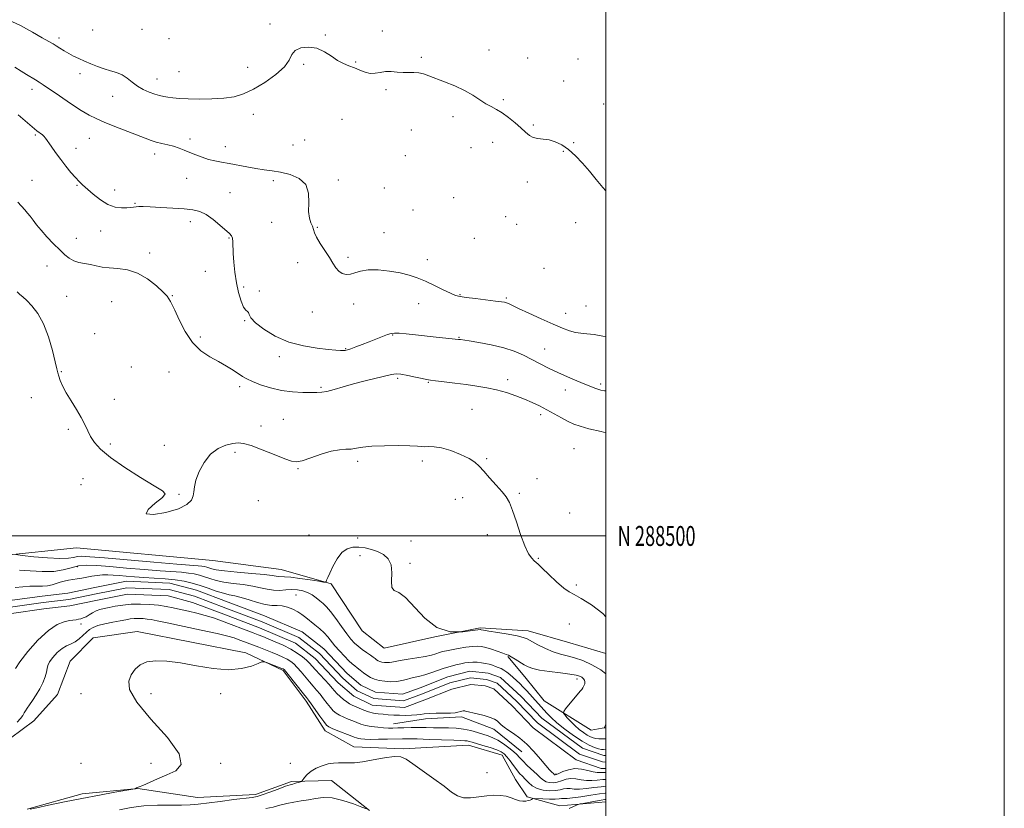
# Model space of a CAD drawing. Extents: x 2142300 to 2145200, y 287300 to 290200.
# Drawn here: x 2144706 to 2145200, y 288363 to 288759 of the extents above; entities that cross this region are included whole.
import ezdxf
from ezdxf.enums import TextEntityAlignment as Align

# ---------------------------------------------------------------- set-up
doc = ezdxf.new("R2010")
doc.units = 0
doc.header["$MEASUREMENT"] = 0
for name, color, linetype, lineweight in [('BREAKLINE DTM HARD', 7, 'Continuous', 0), ('CONTOUR INDEX', 41, 'Continuous', 13), ('CONTOUR INTERMEDIATE', 44, 'Continuous', 0), ('GRID LINE', 7, 'Continuous', 0), ('GRID TEXT', 7, 'Continuous', 0), ('SPOT ELEVATION DTM', 2, 'Continuous', 13), ('STREAM - RIVER CENTERLINE', 11, 'Continuous', 0), ('STREAM - RIVER DOUBLE LINE', 5, 'Continuous', 0)]:
    doc.layers.add(name, color=color, linetype=linetype, lineweight=lineweight)
doc.styles.add('Style-WORKING', font='WORKING.shx')

msp = doc.modelspace()

# ---------------------------------------------------------------- linework, layer by layer
at = {"layer": 'BREAKLINE DTM HARD'}
for points in [[(2145000, 288440.944, 855.91), (2144982.01, 288446.35, 855.41), (2144961.06, 288452.44, 854.64), (2144937.02, 288453.8, 854.17), (2144914.21, 288449.3, 854), (2144888.79, 288443.74, 853.52), (2144877.83, 288452.32, 853.76), (2144862.29, 288475.9, 853.87), (2144837.23, 288483.13, 855.03), (2144802.82, 288487.64, 855.65), (2144734.42, 288494.07, 855.89), (2144696.23, 288489.96, 853.61)], [(2145000, 288366.613, 858.674), (2144976.95, 288364.5, 857.52), (2144960.53, 288369.02, 855.66), (2144954.78, 288377.76, 855.23), (2144947.98, 288389.97, 854.78), (2144931.14, 288394.93, 854.73), (2144898.39, 288393.14, 855.81), (2144873.7, 288394.08, 855.29), (2144859.27, 288402.26, 854.6), (2144849.69, 288417.11, 854.39), (2144838.16, 288432.41, 854.28), (2144819.41, 288441.3, 853.75), (2144764.92, 288452.11, 853.79), (2144742.78, 288448.9, 853.53), (2144731.38, 288437.11, 853.4), (2144724.9, 288420.5, 853.32), (2144713.04, 288407.2, 853.06), (2144695.34, 288394.18, 852.76), (2144689.35, 288382.55, 852.84), (2144690, 288363.26, 853.53)], [(2145000, 288403.912, 854.054), (2144992.77, 288402.45, 853.61), (2144969.1, 288417.24, 850.95), (2144959.49, 288429.27, 851.16), (2144950.94, 288439.56, 851.85)], [(2144893.55, 288405.77, 851.21), (2144909.62, 288408.18, 850.55), (2144927.62, 288409.28, 850.27), (2144943.8, 288403.02, 850.48), (2144957.97, 288391.59, 850.85)], [(2144709.72, 288362.81, 853.94), (2144737.33, 288370.51, 853.59), (2144765.32, 288373.22, 854.02), (2144795.17, 288368.76, 854.86), (2144824.23, 288370.16, 855.61), (2144842.29, 288376.67, 855.72), (2144862.45, 288377.3, 856.79), (2144881.56, 288362.13, 858.04)]]:
    msp.add_polyline3d(points, dxfattribs=at)
at = {"layer": 'CONTOUR INDEX', "flags": 128}
for points, elevation in [([(2144705.136, 288711.317), (2144712.193, 288705.364), (2144714.609, 288703.425), (2144717.378, 288701.296), (2144718.132, 288700.587), (2144718.879, 288699.649), (2144721.737, 288695.608), (2144723.997, 288692.464), (2144726.548, 288689.011), (2144729.175, 288685.59), (2144731.687, 288682.466), (2144733.902, 288679.884), (2144735.744, 288677.958), (2144737.569, 288676.263), (2144742.877, 288671.555), (2144746.461, 288668.695), (2144750.227, 288666.371), (2144753.84, 288665.11), (2144757.073, 288664.698), (2144759.724, 288664.739), (2144761.675, 288664.894), (2144764.389, 288665.218), (2144765.792, 288665.315), (2144767.938, 288665.32), (2144771.485, 288665.2), (2144776.774, 288664.937), (2144782.879, 288664.574), (2144788.556, 288664.167), (2144792.89, 288663.703), (2144796.286, 288662.878), (2144799.473, 288661.32), (2144802.971, 288658.835), (2144806.438, 288655.969), (2144811.205, 288651.784), (2144812.241, 288650.635), (2144812.719, 288649.441), (2144812.906, 288647.71), (2144813.083, 288641.792), (2144813.359, 288637.382), (2144813.875, 288632.334), (2144814.686, 288627.097), (2144815.806, 288622.125), (2144817.089, 288617.886), (2144818.35, 288614.852), (2144819.427, 288613.289), (2144820.255, 288612.644), (2144820.79, 288612.158), (2144821.141, 288611.182), (2144822.003, 288609.506), (2144824.22, 288607.029), (2144828.401, 288603.783), (2144834.202, 288600.324), (2144841.043, 288597.343), (2144848.301, 288595.36), (2144855.174, 288594.227), (2144860.817, 288593.626), (2144864.621, 288593.285), (2144866.925, 288593.116), (2144868.303, 288593.075), (2144869.309, 288593.142), (2144870.413, 288593.402), (2144872.066, 288593.964), (2144874.585, 288594.898), (2144877.769, 288596.114), (2144881.286, 288597.484), (2144888.001, 288600.135), (2144890.554, 288601.101), (2144892.332, 288601.654), (2144893.972, 288601.832), (2144896.305, 288601.714), (2144899.938, 288601.377), (2144904.594, 288600.897), (2144914.97, 288599.812), (2144926.214, 288598.659), (2144927.179, 288598.527), (2144931.455, 288597.885), (2144936.432, 288597.109), (2144942.606, 288595.982), (2144948.811, 288594.507), (2144954.136, 288592.705), (2144958.703, 288590.676), (2144962.892, 288588.54), (2144967.041, 288586.393), (2144971.333, 288584.238), (2144975.912, 288582.059), (2144980.803, 288579.87), (2144985.553, 288577.835), (2144989.593, 288576.152), (2144992.513, 288574.962), (2144994.545, 288574.177), (2144996.081, 288573.651), (2144997.543, 288573.25), (2144999.471, 288572.885), (2145000, 288572.812)], 860), ([(2144703.63, 288474.112), (2144707.535, 288474.539), (2144711.145, 288474.784), (2144714.419, 288474.798), (2144717.349, 288474.763), (2144719.941, 288474.923), (2144722.221, 288475.441), (2144726.307, 288476.871), (2144728.356, 288477.381), (2144730.468, 288477.744), (2144732.642, 288478.062), (2144734.883, 288478.418), (2144737.214, 288478.825), (2144742.241, 288479.746), (2144744.892, 288480.159), (2144747.546, 288480.421), (2144750.173, 288480.463), (2144752.917, 288480.326), (2144755.966, 288480.078), (2144759.483, 288479.78), (2144763.549, 288479.462), (2144768.221, 288479.149), (2144773.468, 288478.849), (2144778.897, 288478.491), (2144784.029, 288477.988), (2144788.52, 288477.265), (2144792.57, 288476.307), (2144796.518, 288475.115), (2144800.589, 288473.727), (2144804.576, 288472.348), (2144808.16, 288471.223), (2144811.165, 288470.496), (2144813.986, 288469.915), (2144817.162, 288469.131), (2144821.044, 288467.924), (2144825.241, 288466.595), (2144829.174, 288465.581), (2144832.418, 288465.172), (2144835.156, 288465.082), (2144837.724, 288464.883), (2144840.375, 288464.243), (2144843.015, 288463.214), (2144845.465, 288461.947), (2144847.614, 288460.557), (2144849.63, 288459.03), (2144854.117, 288455.398), (2144856.547, 288453.356), (2144858.761, 288451.304), (2144860.587, 288449.305), (2144864.157, 288444.91), (2144866.473, 288442.263), (2144868.938, 288439.61), (2144871.148, 288437.372), (2144872.817, 288435.836), (2144874.129, 288434.765), (2144875.386, 288433.788), (2144876.828, 288432.623), (2144878.449, 288431.34), (2144880.179, 288430.096), (2144881.989, 288429.023), (2144883.999, 288428.15), (2144886.37, 288427.482), (2144889.182, 288427.031), (2144892.206, 288426.836), (2144895.134, 288426.948), (2144897.73, 288427.376), (2144900.047, 288427.981), (2144902.214, 288428.584), (2144904.364, 288429.067), (2144906.664, 288429.558), (2144909.289, 288430.244), (2144912.34, 288431.247), (2144915.64, 288432.425), (2144918.934, 288433.572), (2144922.01, 288434.519), (2144924.794, 288435.262), (2144927.253, 288435.834), (2144929.387, 288436.261), (2144931.349, 288436.54), (2144933.325, 288436.656), (2144935.447, 288436.604), (2144937.622, 288436.395), (2144939.698, 288436.05), (2144941.558, 288435.592), (2144943.216, 288435.071), (2144944.72, 288434.542), (2144946.12, 288434.033), (2144947.484, 288433.455), (2144948.88, 288432.695), (2144950.363, 288431.667), (2144951.925, 288430.414), (2144953.543, 288429.009), (2144955.2, 288427.509), (2144956.893, 288425.9), (2144958.626, 288424.154), (2144960.394, 288422.264), (2144970.411, 288411.131), (2144972.575, 288408.903), (2144975.529, 288406.224), (2144979.46, 288403.051), (2144983.881, 288399.799), (2144988.137, 288396.997), (2144991.688, 288395.049), (2144994.452, 288393.859), (2144996.46, 288393.207), (2144997.821, 288392.889), (2144998.946, 288392.765), (2145000, 288392.728)], 850), ([(2145000, 288381.261), (2144999.341, 288381.271), (2144997.399, 288381.242), (2144995.744, 288381.294), (2144993.785, 288381.621), (2144991.093, 288382.306), (2144987.874, 288382.996), (2144984.492, 288383.227), (2144981.292, 288382.691), (2144978.54, 288381.712), (2144976.484, 288380.77), (2144975.282, 288380.236), (2144974.721, 288380.058), (2144974.501, 288380.074), (2144974.35, 288380.162), (2144973.743, 288380.714), (2144973.059, 288381.36), (2144971.886, 288382.592), (2144970.014, 288384.754), (2144967.319, 288388.018), (2144964.028, 288391.853), (2144960.456, 288395.554), (2144956.911, 288398.558), (2144953.662, 288400.88), (2144950.969, 288402.68), (2144949.008, 288404.107), (2144947.618, 288405.266), (2144946.551, 288406.252), (2144945.532, 288407.152), (2144944.172, 288408.022), (2144942.051, 288408.911), (2144938.966, 288409.838), (2144935.556, 288410.706), (2144929.723, 288412.103), (2144929.342, 288412.159), (2144928.905, 288412.184), (2144928.418, 288412.162), (2144927.881, 288412.08), (2144927.284, 288411.935), (2144925.793, 288411.471), (2144924.46, 288411.222), (2144922.193, 288411.052), (2144918.783, 288411.001), (2144914.895, 288410.992), (2144911.41, 288410.919), (2144908.95, 288410.709), (2144907.095, 288410.424), (2144905.164, 288410.162), (2144902.644, 288410.001), (2144899.688, 288409.945), (2144896.615, 288409.984), (2144893.687, 288410.101), (2144890.936, 288410.279), (2144888.335, 288410.496), (2144885.854, 288410.751), (2144883.439, 288411.123), (2144881.03, 288411.713), (2144878.609, 288412.57), (2144876.32, 288413.545), (2144872.804, 288415.137), (2144871.477, 288415.802), (2144870.084, 288416.683), (2144868.431, 288417.946), (2144866.694, 288419.433), (2144865.138, 288420.904), (2144863.919, 288422.214), (2144862.738, 288423.599), (2144861.188, 288425.386), (2144859.011, 288427.772), (2144856.556, 288430.412), (2144854.326, 288432.831), (2144852.668, 288434.686), (2144851.308, 288436.175), (2144849.816, 288437.633), (2144847.827, 288439.319), (2144845.226, 288441.203), (2144841.963, 288443.181), (2144838.095, 288445.142), (2144834.113, 288446.938), (2144830.612, 288448.416), (2144827.974, 288449.495), (2144825.711, 288450.386), (2144823.12, 288451.376), (2144807.211, 288457.384), (2144803.142, 288458.83), (2144799.027, 288460.118), (2144794.794, 288461.223), (2144790.594, 288462.185), (2144786.632, 288463.062), (2144783.019, 288463.893), (2144779.475, 288464.641), (2144775.628, 288465.246), (2144771.228, 288465.656), (2144766.525, 288465.825), (2144761.897, 288465.715), (2144757.667, 288465.317), (2144753.958, 288464.749), (2144750.837, 288464.162), (2144748.325, 288463.658), (2144746.251, 288463.134), (2144744.397, 288462.438), (2144742.59, 288461.481), (2144740.854, 288460.422), (2144739.257, 288459.481), (2144737.849, 288458.828), (2144736.592, 288458.42), (2144735.428, 288458.164), (2144734.264, 288457.97), (2144730.952, 288457.487), (2144728.293, 288456.955), (2144724.788, 288455.565), (2144720.371, 288452.601), (2144715.163, 288447.708), (2144710.034, 288441.971), (2144706.038, 288436.835), (2144703.929, 288433.412)], 850)]:
    msp.add_lwpolyline(points, dxfattribs=dict(at, elevation=elevation))
at = {"layer": 'CONTOUR INTERMEDIATE', "flags": 128}
for points, elevation in [([(2144700.139, 288758.998), (2144706.314, 288756.156), (2144712.35, 288752.937), (2144717.331, 288750.098), (2144720.622, 288748.197), (2144722.707, 288746.968), (2144724.354, 288745.945), (2144726.188, 288744.758), (2144728.284, 288743.431), (2144730.577, 288742.086), (2144733.024, 288740.813), (2144735.663, 288739.572), (2144738.558, 288738.291), (2144741.731, 288736.932), (2144745.062, 288735.604), (2144748.393, 288734.449), (2144751.586, 288733.536), (2144754.584, 288732.635), (2144757.35, 288731.441), (2144759.888, 288729.752), (2144762.374, 288727.769), (2144765.024, 288725.799), (2144767.966, 288724.098), (2144770.982, 288722.728), (2144773.768, 288721.702), (2144776.117, 288721.011), (2144778.22, 288720.556), (2144780.367, 288720.216), (2144782.867, 288719.895), (2144786.092, 288719.604), (2144790.433, 288719.377), (2144796.068, 288719.261), (2144802.337, 288719.341), (2144808.367, 288719.711), (2144813.547, 288720.493), (2144818.302, 288721.92), (2144823.318, 288724.254), (2144828.985, 288727.611), (2144834.509, 288731.545), (2144838.799, 288735.464), (2144841.165, 288738.87), (2144842.519, 288741.626), (2144844.176, 288743.689), (2144847.115, 288744.995), (2144850.986, 288745.407), (2144855.103, 288744.763), (2144858.909, 288743.043), (2144862.349, 288740.778), (2144865.496, 288738.636), (2144868.423, 288737.113), (2144871.206, 288736.025), (2144873.925, 288735.015), (2144876.634, 288733.849), (2144879.308, 288732.773), (2144881.898, 288732.156), (2144884.388, 288732.23), (2144886.882, 288732.685), (2144889.515, 288733.075), (2144892.374, 288733.07), (2144895.358, 288732.818), (2144898.314, 288732.584), (2144901.119, 288732.55), (2144903.745, 288732.575), (2144906.193, 288732.431), (2144908.543, 288731.93), (2144911.201, 288731.024), (2144919.19, 288727.96), (2144924.278, 288725.892), (2144929.19, 288723.596), (2144933.351, 288721.197), (2144936.814, 288718.907), (2144939.787, 288716.96), (2144942.486, 288715.475), (2144945.152, 288714.116), (2144948.036, 288712.427), (2144951.277, 288710.103), (2144954.57, 288707.427), (2144957.5, 288704.828), (2144959.787, 288702.671), (2144961.702, 288701.054), (2144963.649, 288700.012), (2144965.952, 288699.508), (2144968.614, 288699.229), (2144971.555, 288698.791), (2144974.703, 288697.856), (2144978.004, 288696.272), (2144981.415, 288693.933), (2144984.888, 288690.796), (2144988.375, 288687.07), (2144991.825, 288683.025), (2144995.201, 288678.916), (2144998.519, 288674.923), (2145000, 288673.252)], 864), ([(2144703.572, 288735.368), (2144706.689, 288733.333), (2144709.477, 288731.589), (2144713.924, 288728.92), (2144715.681, 288727.82), (2144717.805, 288726.403), (2144725.932, 288720.833), (2144731.548, 288717.032), (2144736.756, 288713.625), (2144740.768, 288711.226), (2144744.285, 288709.465), (2144748.379, 288707.729), (2144753.757, 288705.574), (2144768.938, 288699.593), (2144771.865, 288698.507), (2144774.47, 288697.704), (2144777.29, 288697.017), (2144780.267, 288696.341), (2144783.192, 288695.585), (2144785.922, 288694.679), (2144788.578, 288693.632), (2144791.344, 288692.47), (2144794.354, 288691.238), (2144797.529, 288690.05), (2144800.737, 288689.036), (2144803.914, 288688.275), (2144807.251, 288687.643), (2144811.006, 288686.963), (2144819.937, 288685.215), (2144824.437, 288684.42), (2144828.569, 288683.831), (2144832.597, 288683.284), (2144836.917, 288682.545), (2144841.7, 288681.365), (2144846.206, 288679.415), (2144849.472, 288676.349), (2144850.855, 288672.036), (2144851.013, 288667.198), (2144850.922, 288662.774), (2144851.337, 288659.48), (2144852.103, 288657.156), (2144852.839, 288655.421), (2144853.833, 288652.181), (2144854.884, 288649.895), (2144856.759, 288646.796), (2144859.09, 288643.259), (2144861.339, 288639.81), (2144863.111, 288636.887), (2144864.579, 288634.573), (2144866.059, 288632.862), (2144867.797, 288631.75), (2144869.77, 288631.25), (2144871.888, 288631.376), (2144874.156, 288632.063), (2144876.951, 288632.934), (2144880.746, 288633.529), (2144885.792, 288633.5), (2144891.45, 288632.932), (2144896.861, 288632.023), (2144901.404, 288630.918), (2144905.425, 288629.557), (2144909.507, 288627.83), (2144914.022, 288625.718), (2144918.476, 288623.565), (2144922.164, 288621.806), (2144924.691, 288620.747), (2144926.913, 288620.168), (2144929.998, 288619.717), (2144934.693, 288619.128), (2144944.719, 288617.899), (2144947.665, 288617.523), (2144949.251, 288617.268), (2144950.18, 288617.013), (2144951.161, 288616.608), (2144956.232, 288614.241), (2144961.468, 288611.829), (2144967.696, 288608.991), (2144973.631, 288606.32), (2144978.285, 288604.292), (2144981.841, 288602.928), (2144984.773, 288602.129), (2144987.543, 288601.761), (2144990.539, 288601.53), (2144994.135, 288601.101), (2144998.556, 288600.255), (2145000, 288599.948)], 862), ([(2144704.969, 288667.511), (2144708.564, 288663.635), (2144709.952, 288662.088), (2144711.262, 288660.473), (2144712.668, 288658.558), (2144714.399, 288656.231), (2144716.697, 288653.414), (2144719.679, 288650.113), (2144722.968, 288646.686), (2144726.058, 288643.579), (2144728.595, 288641.144), (2144730.812, 288639.363), (2144733.09, 288638.122), (2144735.713, 288637.298), (2144738.578, 288636.714), (2144741.485, 288636.186), (2144744.324, 288635.579), (2144747.347, 288634.976), (2144750.893, 288634.512), (2144755.195, 288634.2), (2144760.055, 288633.551), (2144765.165, 288631.953), (2144770.184, 288629.056), (2144774.634, 288625.55), (2144778.002, 288622.389), (2144779.953, 288620.299), (2144780.856, 288619.1), (2144781.661, 288617.695), (2144782.395, 288616.283), (2144783.747, 288613.351), (2144785.938, 288608.457), (2144788.932, 288602.582), (2144792.63, 288597.063), (2144796.886, 288592.924), (2144801.381, 288589.928), (2144805.75, 288587.524), (2144809.675, 288585.275), (2144813.03, 288583.204), (2144817.836, 288580.077), (2144819.933, 288578.873), (2144822.749, 288577.548), (2144826.81, 288575.926), (2144831.839, 288574.274), (2144837.359, 288572.968), (2144842.893, 288572.279), (2144847.972, 288572.047), (2144855.098, 288571.981), (2144857.5, 288572.091), (2144860.153, 288572.553), (2144863.718, 288573.509), (2144868.216, 288574.835), (2144873.504, 288576.342), (2144879.325, 288577.848), (2144892.574, 288581.08), (2144894.797, 288581.394), (2144897.281, 288581.228), (2144900.762, 288580.591), (2144904.638, 288579.729), (2144907.971, 288578.95), (2144910.171, 288578.473), (2144912.028, 288578.18), (2144914.676, 288577.865), (2144918.927, 288577.37), (2144924.3, 288576.721), (2144929.989, 288575.995), (2144935.35, 288575.235), (2144940.394, 288574.369), (2144945.292, 288573.292), (2144950.157, 288571.936), (2144954.868, 288570.372), (2144959.242, 288568.707), (2144963.169, 288567.018), (2144966.823, 288565.262), (2144970.449, 288563.369), (2144977.888, 288559.291), (2144981.213, 288557.526), (2144984.094, 288556.171), (2144987.254, 288555.032), (2144991.623, 288553.831), (2144997.709, 288552.375), (2145000, 288551.842)], 858), ([(2144704.766, 288622.464), (2144706.133, 288621.235), (2144707.622, 288619.956), (2144709.55, 288618.18), (2144712.116, 288615.497), (2144715.037, 288611.652), (2144717.911, 288606.429), (2144720.391, 288599.875), (2144722.365, 288593.091), (2144723.777, 288587.444), (2144724.629, 288583.897), (2144725.154, 288581.812), (2144725.641, 288580.146), (2144726.362, 288578.03), (2144727.517, 288575.271), (2144729.284, 288571.85), (2144731.728, 288567.823), (2144734.436, 288563.55), (2144736.881, 288559.469), (2144738.689, 288555.909), (2144740.108, 288552.768), (2144741.542, 288549.839), (2144743.45, 288546.884), (2144746.517, 288543.547), (2144751.486, 288539.445), (2144758.663, 288534.432), (2144766.609, 288529.324), (2144773.452, 288525.177), (2144777.649, 288522.682), (2144778.983, 288521.074), (2144777.569, 288519.226), (2144773.946, 288516.388), (2144770.359, 288513.325), (2144769.478, 288511.18), (2144773.082, 288510.801), (2144779.38, 288511.849), (2144785.686, 288513.688), (2144789.882, 288515.774), (2144792.103, 288517.931), (2144793.05, 288520.073), (2144793.393, 288522.206), (2144793.677, 288524.69), (2144794.416, 288527.974), (2144796.021, 288532.284), (2144798.489, 288536.938), (2144801.715, 288541.028), (2144805.518, 288543.853), (2144809.418, 288545.544), (2144812.857, 288546.438), (2144815.546, 288546.784), (2144818.266, 288546.479), (2144822.066, 288545.335), (2144827.57, 288543.302), (2144833.703, 288540.895), (2144838.97, 288538.769), (2144842.356, 288537.473), (2144844.788, 288537.126), (2144847.674, 288537.737), (2144852.022, 288539.21), (2144857.225, 288541.016), (2144862.272, 288542.52), (2144866.374, 288543.26), (2144869.626, 288543.486), (2144872.342, 288543.622), (2144874.917, 288543.993), (2144878.073, 288544.51), (2144882.613, 288544.986), (2144888.939, 288545.268), (2144895.854, 288545.354), (2144901.761, 288545.278), (2144905.502, 288545.089), (2144907.663, 288544.893), (2144909.272, 288544.812), (2144911.224, 288544.883), (2144913.9, 288544.809), (2144917.549, 288544.212), (2144922.221, 288542.84), (2144927.164, 288540.954), (2144931.425, 288538.942), (2144934.354, 288537.063), (2144936.517, 288535.048), (2144938.782, 288532.495), (2144941.763, 288529.175), (2144945.055, 288525.541), (2144947.998, 288522.219), (2144950.123, 288519.554), (2144951.727, 288516.779), (2144953.299, 288512.85), (2144955.206, 288507.139), (2144957.33, 288500.69), (2144959.432, 288494.967), (2144961.306, 288491.091), (2144962.869, 288488.826), (2144964.07, 288487.594), (2144966.121, 288485.781), (2144968.153, 288483.858), (2144971.457, 288480.644), (2144975.365, 288476.924), (2144978.944, 288473.776), (2144981.604, 288471.912), (2144984.138, 288470.581), (2144987.681, 288468.664), (2144992.892, 288465.346), (2144998.525, 288461.013), (2145000, 288459.426)], 856), ([(2144704.094, 288490.709), (2144707.291, 288490.172), (2144713.023, 288489.568), (2144719.936, 288488.946), (2144726.192, 288488.613), (2144730.408, 288488.775), (2144733.026, 288489.225), (2144734.939, 288489.653), (2144737.162, 288489.796), (2144741.176, 288489.573), (2144748.578, 288488.951), (2144773.317, 288486.817), (2144784.745, 288485.852), (2144795.538, 288484.994), (2144797.332, 288484.821), (2144798.644, 288484.61), (2144799.827, 288484.33), (2144802.33, 288483.564), (2144804.628, 288483.073), (2144808.751, 288482.505), (2144815.126, 288481.867), (2144822.371, 288481.213), (2144828.653, 288480.612), (2144832.603, 288480.121), (2144834.7, 288479.773), (2144835.886, 288479.59), (2144838.867, 288479.514), (2144841.961, 288479.255), (2144846.62, 288478.658), (2144851.791, 288477.9), (2144856.086, 288477.238), (2144858.483, 288476.883), (2144859.418, 288476.859), (2144859.691, 288477.146), (2144859.996, 288477.786), (2144860.585, 288479.066), (2144861.606, 288481.336), (2144863.163, 288484.729), (2144865.194, 288488.506), (2144867.599, 288491.711), (2144870.282, 288493.613), (2144873.172, 288494.378), (2144876.205, 288494.4), (2144879.317, 288494.006), (2144882.451, 288493.265), (2144885.549, 288492.18), (2144888.493, 288490.706), (2144890.92, 288488.587), (2144892.404, 288485.519), (2144892.733, 288481.439), (2144892.543, 288477.244), (2144892.684, 288474.076), (2144893.853, 288472.594), (2144896.148, 288471.543), (2144899.513, 288469.186), (2144909.176, 288458.676), (2144915.281, 288454.01), (2144921.938, 288451.942), (2144928.243, 288451.826), (2144933.13, 288452.472), (2144935.852, 288452.911), (2144936.941, 288453.055), (2144937.246, 288453.034), (2144937.595, 288452.942), (2144938.723, 288452.718), (2144941.34, 288452.266), (2144945.802, 288451.533), (2144951.04, 288450.655), (2144955.628, 288449.813), (2144958.567, 288449.109), (2144960.558, 288448.321), (2144965.909, 288445.415), (2144969.774, 288443.469), (2144973.703, 288441.782), (2144977.246, 288440.675), (2144980.643, 288439.859), (2144984.306, 288438.893), (2144988.516, 288437.412), (2144993.039, 288435.362), (2144997.508, 288432.763), (2145000, 288430.809)], 854), ([(2144705.909, 288482.864), (2144711.224, 288482.479), (2144717.323, 288482.136), (2144723.127, 288482.226), (2144727.835, 288482.99), (2144731.759, 288484.074), (2144735.488, 288484.979), (2144739.607, 288485.312), (2144744.671, 288485.131), (2144751.229, 288484.603), (2144759.502, 288483.891), (2144768.395, 288483.142), (2144776.483, 288482.501), (2144787.218, 288481.742), (2144790.681, 288481.404), (2144793.582, 288480.937), (2144796.199, 288480.319), (2144798.749, 288479.548), (2144801.46, 288478.646), (2144804.602, 288477.711), (2144808.456, 288476.864), (2144813.145, 288476.181), (2144818.178, 288475.564), (2144822.907, 288474.872), (2144826.851, 288474.027), (2144830.191, 288473.223), (2144833.275, 288472.716), (2144836.377, 288472.673), (2144839.48, 288472.891), (2144842.492, 288473.078), (2144845.337, 288472.983), (2144847.994, 288472.522), (2144850.457, 288471.658), (2144852.72, 288470.394), (2144854.767, 288468.913), (2144856.584, 288467.437), (2144858.211, 288466.072), (2144859.9, 288464.429), (2144861.96, 288462.001), (2144864.573, 288458.5), (2144867.417, 288454.521), (2144870.045, 288450.88), (2144872.143, 288448.187), (2144873.929, 288446.237), (2144875.757, 288444.62), (2144877.866, 288443.017), (2144880.035, 288441.481), (2144881.93, 288440.157), (2144883.307, 288439.151), (2144884.285, 288438.412), (2144885.072, 288437.848), (2144885.853, 288437.385), (2144886.721, 288437.008), (2144887.745, 288436.72), (2144888.959, 288436.525), (2144890.265, 288436.441), (2144891.529, 288436.489), (2144892.737, 288436.685), (2144894.345, 288437.025), (2144896.93, 288437.499), (2144900.813, 288438.091), (2144905.308, 288438.765), (2144909.478, 288439.478), (2144912.602, 288440.186), (2144914.841, 288440.852), (2144916.572, 288441.436), (2144918.18, 288441.921), (2144920.061, 288442.375), (2144922.619, 288442.885), (2144926.063, 288443.498), (2144929.846, 288444.107), (2144933.228, 288444.564), (2144935.703, 288444.738), (2144937.705, 288444.57), (2144939.902, 288444.019), (2144942.74, 288443.1), (2144948.375, 288441.138), (2144950.071, 288440.568), (2144951.284, 288440.098), (2144952.641, 288439.392), (2144954.595, 288438.221), (2144959.15, 288435.392), (2144961.119, 288434.281), (2144963.401, 288433.406), (2144966.79, 288432.651), (2144971.728, 288431.925), (2144977.258, 288431.235), (2144982.073, 288430.617), (2144985.192, 288430.085), (2144986.936, 288429.589), (2144987.95, 288429.057), (2144988.751, 288428.428), (2144989.345, 288427.675), (2144989.605, 288426.781), (2144989.458, 288425.753), (2144989.035, 288424.704), (2144988.518, 288423.77), (2144988.005, 288422.996), (2144987.266, 288422.048), (2144979.914, 288413.176), (2144978.915, 288411.885), (2144978.788, 288411.129), (2144979.422, 288410.258), (2144980.697, 288408.786), (2144982.447, 288406.868), (2144984.493, 288404.821), (2144986.66, 288402.922), (2144988.784, 288401.293), (2144990.704, 288400.018), (2144992.312, 288399.15), (2144993.716, 288398.625), (2144995.075, 288398.35), (2144996.516, 288398.236), (2144998.017, 288398.214), (2145000, 288398.211)], 852), ([(2145000, 288377.768), (2144998.5, 288377.714), (2144995.758, 288377.466), (2144993.03, 288377.237), (2144990.318, 288377.248), (2144987.631, 288377.624), (2144985.006, 288378.084), (2144982.486, 288378.246), (2144980.103, 288377.855), (2144977.841, 288377.147), (2144975.678, 288376.483), (2144973.607, 288376.16), (2144971.706, 288376.217), (2144970.071, 288376.63), (2144968.72, 288377.391), (2144967.357, 288378.57), (2144965.608, 288380.258), (2144960.667, 288384.858), (2144958.387, 288387.052), (2144956.762, 288388.768), (2144955.409, 288390.234), (2144953.766, 288391.805), (2144951.434, 288393.716), (2144948.672, 288395.727), (2144945.905, 288397.478), (2144943.435, 288398.717), (2144941.086, 288399.611), (2144935.622, 288401.392), (2144932.308, 288402.346), (2144928.716, 288403.094), (2144924.947, 288403.49), (2144921.108, 288403.633), (2144917.308, 288403.68), (2144913.621, 288403.757), (2144909.975, 288403.844), (2144906.261, 288403.887), (2144902.445, 288403.848), (2144898.788, 288403.757), (2144895.626, 288403.657), (2144893.15, 288403.594), (2144890.979, 288403.606), (2144888.586, 288403.73), (2144885.616, 288403.994), (2144882.398, 288404.394), (2144879.429, 288404.919), (2144877.062, 288405.556), (2144875.072, 288406.296), (2144873.087, 288407.13), (2144870.849, 288408.045), (2144868.533, 288409.017), (2144866.427, 288410.016), (2144864.73, 288411.048), (2144863.286, 288412.263), (2144861.849, 288413.849), (2144860.231, 288415.912), (2144858.479, 288418.243), (2144856.695, 288420.554), (2144854.952, 288422.643), (2144853.189, 288424.654), (2144851.314, 288426.821), (2144847.209, 288431.797), (2144845.274, 288434.033), (2144843.578, 288435.747), (2144841.957, 288437.051), (2144840.186, 288438.148), (2144838.069, 288439.214), (2144835.554, 288440.323), (2144832.621, 288441.524), (2144829.309, 288442.837), (2144825.894, 288444.168), (2144815.653, 288448.078), (2144813.538, 288448.842), (2144810.389, 288449.768), (2144805.074, 288451.053), (2144797.024, 288452.792), (2144779.986, 288456.314), (2144774.894, 288457.388), (2144771.973, 288457.992), (2144769.977, 288458.314), (2144767.899, 288458.508), (2144765.678, 288458.588), (2144763.492, 288458.536), (2144761.422, 288458.334), (2144759.163, 288457.969), (2144756.311, 288457.429), (2144752.652, 288456.716), (2144748.726, 288455.881), (2144745.257, 288454.99), (2144742.771, 288454.073), (2144740.993, 288453.024), (2144739.446, 288451.703), (2144737.743, 288450.049), (2144735.853, 288448.316), (2144733.837, 288446.84), (2144731.737, 288445.816), (2144729.542, 288444.885), (2144727.222, 288443.549), (2144724.815, 288441.483), (2144722.615, 288439.046), (2144720.982, 288436.767), (2144720.138, 288435.008), (2144719.766, 288433.46), (2144719.412, 288431.645), (2144718.703, 288429.211), (2144717.587, 288426.31), (2144716.095, 288423.219), (2144714.3, 288420.203), (2144712.459, 288417.467), (2144710.872, 288415.205), (2144709.754, 288413.534), (2144708.972, 288412.267), (2144708.308, 288411.141), (2144707.535, 288409.915), (2144706.398, 288408.433), (2144704.635, 288406.559)], 852), ([(2145000, 288374.35), (2144997.659, 288374.156), (2144994.117, 288373.69), (2144990.316, 288373.179), (2144986.85, 288372.876), (2144984.169, 288372.942), (2144982.138, 288373.171), (2144980.48, 288373.266), (2144978.913, 288373.018), (2144977.143, 288372.581), (2144974.871, 288372.196), (2144971.933, 288372.084), (2144968.691, 288372.377), (2144965.642, 288373.185), (2144963.168, 288374.549), (2144961.213, 288376.223), (2144959.606, 288377.895), (2144958.184, 288379.354), (2144956.805, 288380.8), (2144955.334, 288382.54), (2144953.688, 288384.751), (2144952.001, 288387.116), (2144950.458, 288389.191), (2144949.127, 288390.659), (2144947.602, 288391.71), (2144945.361, 288392.66), (2144942.103, 288393.742), (2144938.432, 288394.855), (2144932.946, 288396.484), (2144931.528, 288396.891), (2144930.492, 288397.113), (2144929.346, 288397.225), (2144927.356, 288397.304), (2144923.724, 288397.428), (2144911.451, 288397.902), (2144905.481, 288398.103), (2144901.221, 288398.183), (2144897.998, 288398.164), (2144890.526, 288397.997), (2144886.008, 288397.927), (2144881.983, 288397.913), (2144879.097, 288397.982), (2144877.201, 288398.126), (2144875.946, 288398.33), (2144874.958, 288398.603), (2144873.754, 288399.053), (2144871.825, 288399.817), (2144865.588, 288402.233), (2144862.77, 288403.349), (2144861.029, 288404.149), (2144859.878, 288405.094), (2144858.559, 288406.794), (2144856.543, 288409.61), (2144852.202, 288415.722), (2144850.893, 288417.513), (2144849.822, 288418.896), (2144848.302, 288420.811), (2144840.732, 288430.434), (2144839.329, 288432.175), (2144838.689, 288432.899), (2144838.409, 288433.115), (2144838.1, 288433.264), (2144837.45, 288433.533), (2144829.805, 288436.506), (2144828.619, 288436.889), (2144827.55, 288436.764), (2144825.685, 288436.027), (2144822.277, 288434.708), (2144817.263, 288433.391), (2144810.751, 288432.798), (2144802.976, 288433.418), (2144794.682, 288434.795), (2144786.74, 288436.24), (2144779.874, 288437.162), (2144774.208, 288437.364), (2144769.72, 288436.748), (2144766.344, 288435.263), (2144763.851, 288433.067), (2144761.97, 288430.366), (2144760.705, 288427.192), (2144761.151, 288422.894), (2144764.677, 288416.644), (2144771.858, 288408.09), (2144780.095, 288398.77), (2144785.993, 288390.696), (2144787.048, 288385.359), (2144784.319, 288382.169), (2144779.756, 288380.016), (2144775.055, 288378.016), (2144767.753, 288374.804), (2144765.879, 288374.015), (2144764.608, 288373.532), (2144764.376, 288373.407), (2144764.208, 288373.278), (2144764.099, 288373.175), (2144763.877, 288373.09), (2144762.701, 288372.871), (2144753.781, 288371.337), (2144746.006, 288369.954), (2144737.213, 288368.302), (2144728.382, 288366.526), (2144720.508, 288364.869), (2144714.592, 288363.598), (2144711.192, 288362.895)], 854), ([(2145000, 288405.155), (2144999.949, 288405.061), (2144999.396, 288404.106), (2144999.154, 288403.768), (2144999.168, 288403.74), (2145000, 288403.761)], 854), ([(2145000, 288370.991), (2144999.781, 288370.972), (2144996.818, 288370.598), (2144992.475, 288369.914), (2144987.602, 288369.122), (2144983.383, 288368.504), (2144980.707, 288368.26), (2144979.27, 288368.259), (2144978.475, 288368.285), (2144977.748, 288368.18), (2144976.634, 288368.007), (2144974.704, 288367.881), (2144971.751, 288367.89), (2144968.452, 288367.988), (2144964.163, 288368.159), (2144963.512, 288368.135), (2144963.196, 288368.007), (2144962.746, 288367.767), (2144962.06, 288367.46), (2144961.125, 288367.142), (2144959.931, 288366.883), (2144958.478, 288366.815), (2144956.766, 288367.079), (2144954.793, 288367.75), (2144952.547, 288368.61), (2144950.01, 288369.373), (2144947.159, 288369.803), (2144943.945, 288369.864), (2144940.309, 288369.575), (2144936.281, 288369.019), (2144932.227, 288368.557), (2144928.601, 288368.618), (2144925.637, 288369.563), (2144922.686, 288371.478), (2144918.879, 288374.384), (2144913.7, 288378.165), (2144903.159, 288385.649), (2144899.86, 288387.953), (2144897.236, 288389.097), (2144893.948, 288389.242), (2144889.075, 288388.601), (2144883.379, 288387.586), (2144878.041, 288386.66), (2144873.965, 288386.178), (2144870.926, 288386.059), (2144866.012, 288386.158), (2144863.504, 288386.027), (2144860.77, 288385.559), (2144857.765, 288384.644), (2144854.774, 288383.365), (2144852.169, 288381.857), (2144850.236, 288380.268), (2144848.936, 288378.807), (2144847.711, 288377.082), (2144847.38, 288376.801), (2144846.866, 288376.614), (2144845.977, 288376.334), (2144844.881, 288376.001), (2144843.836, 288375.708), (2144842.945, 288375.488), (2144841.692, 288375.122), (2144839.405, 288374.331), (2144835.708, 288372.96), (2144831.415, 288371.355), (2144827.636, 288369.99), (2144825.059, 288369.197), (2144822.688, 288368.761), (2144813.377, 288367.635), (2144806.574, 288366.787), (2144795.493, 288365.372), (2144791.557, 288364.996), (2144787.224, 288364.844), (2144781.598, 288364.869), (2144775.057, 288364.846), (2144768.296, 288364.511), (2144761.898, 288363.686), (2144756.001, 288362.555)], 856), ([(2144879.969, 288362.997), (2144877.633, 288363.905), (2144873.398, 288365.51), (2144868.056, 288367.284), (2144862.712, 288368.538), (2144858.216, 288368.777), (2144854.401, 288368.291), (2144850.844, 288367.564), (2144847.214, 288366.969), (2144843.548, 288366.438), (2144839.973, 288365.788), (2144836.561, 288364.906), (2144833.159, 288363.944), (2144829.557, 288363.121)], 858), ([(2145000, 288367.704), (2144999.587, 288367.647), (2144997.768, 288367.361), (2144994.877, 288366.865), (2144988.756, 288365.777), (2144987.148, 288365.476), (2144986.245, 288365.231), (2144985.273, 288364.829), (2144981.679, 288363.25)], 858)]:
    msp.add_lwpolyline(points, dxfattribs=dict(at, elevation=elevation))
at = {"layer": 'GRID LINE', "flags": 128}
for points in [[(2142300, 287300), (2145200, 287300), (2145200, 290200), (2142300, 290200), (2142300, 287300)], [(2142500, 287500), (2145000, 287500), (2145000, 290000), (2142500, 290000), (2142500, 287500)], [(2145000, 288500), (2142500, 288500)]]:
    msp.add_lwpolyline(points, dxfattribs=at)
at = {"layer": 'SPOT ELEVATION DTM'}
for p in [(2144831.57, 288756.95, 864.3), (2144725.73, 288749.88, 864.4), (2144742.63, 288753.99, 865.2), (2144767.36, 288754.29, 865.5), (2144859.37, 288751.53, 864.1), (2144887.87, 288753.53, 864.2), (2144780.96, 288749.6, 865.5), (2144907.44, 288740.32, 864.1), (2144941.41, 288743.86, 864.3), (2144960.91, 288739.91, 864.4), (2144820.4, 288735.26, 864.7), (2144848.54, 288736.69, 863.8), (2144874.47, 288737.83, 864.1), (2144986.06, 288739.36, 864.7), (2144736.19, 288731.99, 863.5), (2144785.93, 288733, 865.1), (2144774.8, 288729.43, 864.7), (2144978.89, 288728.37, 864.5), (2144712.2, 288724.21, 861.5), (2144752.63, 288720.63, 863.2), (2144889.72, 288724, 863.9), (2144948.66, 288718.94, 864.1), (2144999.04, 288716.84, 864.6), (2144823.18, 288711.57, 863.4), (2144923.31, 288710.4, 863.8), (2144867.71, 288709.05, 862.9), (2144963.77, 288706.23, 864.1), (2144713.78, 288701.3, 859.8), (2144902.55, 288703.82, 863.6), (2144740.86, 288699.6, 861.1), (2144791.44, 288699.19, 862.4), (2144809.18, 288695.45, 862.6), (2144843.07, 288696.22, 862.8), (2144848.95, 288698.76, 862.8), (2144943.36, 288697.58, 863.7), (2144983.9, 288697.47, 864.1), (2144734.21, 288694.61, 860.6), (2144773.76, 288691.65, 861.5), (2144899.46, 288690.9, 863.6), (2144932.36, 288694.84, 863.6), (2144978.74, 288692.98, 863.9), (2144712.21, 288678.53, 858.9), (2144734.69, 288676.05, 859.9), (2144789.82, 288679.42, 861.2), (2144833.19, 288678.29, 861.7), (2144865.84, 288678.71, 862.2), (2144960.66, 288677.71, 863.7), (2144753.63, 288673.63, 860.4), (2144811.48, 288672.35, 860.9), (2144888.92, 288674.58, 863.1), (2144763.76, 288666.97, 860.1), (2144923.79, 288669.79, 863.3), (2144903.24, 288663.58, 863.1), (2144791.58, 288657.78, 859.5), (2144832.37, 288657.41, 860.9), (2144949.83, 288660.22, 863.3), (2144955.36, 288656.42, 863.5), (2144985, 288657.23, 863.5), (2144746.58, 288653.09, 859.5), (2144855.37, 288654.9, 862.1), (2144888.73, 288652.3, 862.9), (2144734.46, 288649.36, 858.9), (2144810.98, 288649.56, 859.9), (2144934.07, 288649.41, 863.4), (2144771.27, 288641.98, 858.6), (2144845.5, 288637.12, 861.6), (2144870.65, 288639.77, 862.2), (2144910.59, 288638.75, 862.6), (2144719.76, 288635.5, 857.1), (2144799.06, 288632.88, 858.9), (2144969.03, 288634.3, 863.2), (2144818.28, 288625.02, 860.3), (2144826.29, 288622.95, 860.2), (2144729.49, 288620.32, 856.7), (2144752.21, 288617.64, 856.7), (2144782.56, 288620.66, 858.1), (2144873.54, 288616.38, 861.7), (2144906.14, 288616.64, 861.3), (2144926.98, 288621.12, 862.1), (2144950.07, 288619.41, 862.2), (2144852.87, 288612.46, 861.5), (2144979.88, 288611.75, 862.7), (2144990.17, 288615.42, 862.9), (2144818.79, 288608.11, 859.9), (2144743.59, 288601.5, 856.1), (2144796.55, 288599.92, 858.4), (2144893.09, 288600.92, 859.9), (2144926.38, 288599.75, 860.1), (2144869.48, 288593.97, 860.1), (2144969.33, 288593.92, 860.8), (2144836.18, 288589.97, 859.5), (2144726.94, 288582.54, 856.1), (2144762.03, 288584.73, 856.6), (2144780.87, 288582.37, 857.1), (2144895.63, 288579.04, 857.7), (2144911.09, 288577.18, 857.9), (2144950.82, 288578.4, 858.5), (2144816.42, 288575.01, 857.6), (2144857.13, 288574.57, 858.2), (2144979.72, 288573.28, 859.4), (2144997.41, 288576.35, 860.3), (2144711.84, 288569.39, 855.2), (2144753.41, 288568.5, 856.4), (2144933, 288563.56, 856.9), (2144838.19, 288558.62, 856.9), (2144967.38, 288560.94, 857.6), (2144730.4, 288553.54, 855.8), (2144827, 288555.18, 856.5), (2144751.43, 288546.13, 856.2), (2144778.63, 288545.46, 856.5), (2144984.12, 288543.82, 856.9), (2144814, 288541.9, 855.7), (2144875.5, 288537.4, 855.6), (2144908.03, 288537.57, 855.6), (2144940.34, 288538.79, 856.1), (2144845.62, 288533.8, 855.9), (2144737.75, 288528.77, 855.5), (2144965.5, 288528.75, 856.2), (2144736.79, 288525.81, 854.99), (2144785.95, 288520.83, 856.1), (2144825.75, 288517.79, 855.6), (2144924.53, 288518.45, 855.4), (2144928.28, 288519.24, 855.7), (2144956.59, 288521.34, 856.1), (2144981.92, 288511.55, 856.2), (2144851.21, 288500.41, 854.8), (2144875.51, 288498.9, 854.4), (2144940.69, 288500.58, 855.7), (2144902.39, 288497.43, 854.9), (2144876.78, 288490.16, 853.52), (2144966.2, 288488.72, 856.1), (2144734.98, 288484.55, 851.3), (2144901.82, 288486.25, 854.2), (2144985.2, 288475.46, 856.3), (2144844.59, 288470.41, 851), (2144736.79, 288455.81, 850.44), (2144981.79, 288455.81, 854.91), (2144985.56, 288428.13, 851.5), (2144736.79, 288420.81, 853.6), (2144771.79, 288420.81, 854.26), (2144806.79, 288420.81, 854.23), (2144736.79, 288385.81, 853.32), (2144771.79, 288385.81, 853.57), (2144806.79, 288385.81, 854.23), (2144841.79, 288385.81, 855.36), (2144940.45, 288381.12, 854.92), (2144975.01, 288380.47, 849.77)]:
    msp.add_point(p, dxfattribs=at)
at = {"layer": 'STREAM - RIVER CENTERLINE'}
for points in [[(2144875.37, 288422.31, 848.8), (2144868.07, 288428.6, 848.8), (2144856.42, 288440.94, 848.78), (2144846.09, 288449.09, 848.76), (2144827.59, 288456.91, 848.72), (2144809.48, 288463.73, 848.78), (2144793.73, 288469.74, 848.68), (2144780.91, 288473.1, 848.7), (2144759.79, 288473.99, 848.61), (2144744.31, 288471, 848.68), (2144730.61, 288468.09, 848.68), (2144717.72, 288466.6, 848.68), (2144701.45, 288464.33, 848.68), (2144682.78, 288462.5, 848.68), (2144679.18, 288462.22, 848.27)], [(2145000, 288386.476, 848.877), (2144998.39, 288386.55, 848.88), (2144986.79, 288390.49, 848.78), (2144965.77, 288406.14, 848.8), (2144955.31, 288417.05, 848.8), (2144945.57, 288426.14, 848.76), (2144940.25, 288427.98, 848.8), (2144932.11, 288428.77, 848.8), (2144921.85, 288426.22, 848.8), (2144908.01, 288420.74, 848.8), (2144898.58, 288417.21, 848.8), (2144883.65, 288418.33, 848.8), (2144875.37, 288422.31, 848.8)]]:
    msp.add_polyline3d(points, dxfattribs=at)
at = {"layer": 'STREAM - RIVER DOUBLE LINE', "extrusion": (-0.000864865, -0.001204, 0.999999), "elevation": -1353.502, "flags": 128}
msp.add_lwpolyline([(2144873.502, 288418.149), (2144865.752, 288424.829), (2144854.152, 288437.119), (2144844.352, 288444.849), (2144826.312, 288452.469), (2144808.262, 288459.269), (2144792.672, 288465.219), (2144780.352, 288468.449), (2144759.962, 288469.309), (2144744.892, 288466.389), (2144731.062, 288463.459), (2144718.062, 288461.959), (2144701.762, 288459.679), (2144682.992, 288457.839), (2144679.832, 288457.599)], dxfattribs=at)
at = {"layer": 'STREAM - RIVER DOUBLE LINE', "extrusion": (-0.000203649, 0.002123, 0.999998), "elevation": 1024.226, "flags": 128}
msp.add_lwpolyline([(2145000.128, 288388.201), (2144999.128, 288388.246), (2144988.448, 288391.876), (2144968.058, 288407.066), (2144957.728, 288417.846), (2144947.418, 288427.456), (2144941.078, 288429.646), (2144931.998, 288430.536), (2144920.978, 288427.796), (2144906.968, 288422.256), (2144898.238, 288418.986), (2144884.628, 288419.996), (2144877.288, 288423.526)], dxfattribs=at)
at = {"layer": 'STREAM - RIVER DOUBLE LINE', "extrusion": (-0.00017042, 0.002158, 0.999998), "elevation": 1105.739, "flags": 128}
msp.add_lwpolyline([(2145000.114, 288381.504), (2144997.894, 288381.605), (2144985.374, 288385.865), (2144963.724, 288401.985), (2144953.144, 288413.025), (2144943.974, 288421.575), (2144939.664, 288423.065), (2144932.464, 288423.765), (2144922.954, 288421.405), (2144909.294, 288415.995), (2144899.164, 288412.205), (2144882.904, 288413.415), (2144873.684, 288417.855)], dxfattribs=at)
at = {"layer": 'STREAM - RIVER DOUBLE LINE'}
msp.add_polyline3d([(2144877.16, 288425.05, 848.8), (2144870.32, 288430.95, 848.8), (2144858.62, 288443.35, 848.78), (2144847.76, 288451.92, 848.78), (2144828.79, 288459.93, 848.78), (2144810.63, 288466.77, 848.78), (2144794.73, 288472.84, 848.78), (2144781.39, 288476.33, 848.78), (2144759.54, 288477.26, 848.78), (2144743.67, 288474.18, 848.77), (2144730.08, 288471.3, 848.68), (2144717.31, 288469.83, 848.68), (2144701.06, 288467.56, 848.68)], dxfattribs=at)

# ---------------------------------------------------------------- texts
at = {"layer": 'GRID TEXT', "style": 'Style-WORKING', "width": 0.67}
msp.add_text('N 288500', height=10, dxfattribs=at).set_placement((2145006, 288500), align=Align.MIDDLE_LEFT)

doc.saveas('drawing.dxf')
